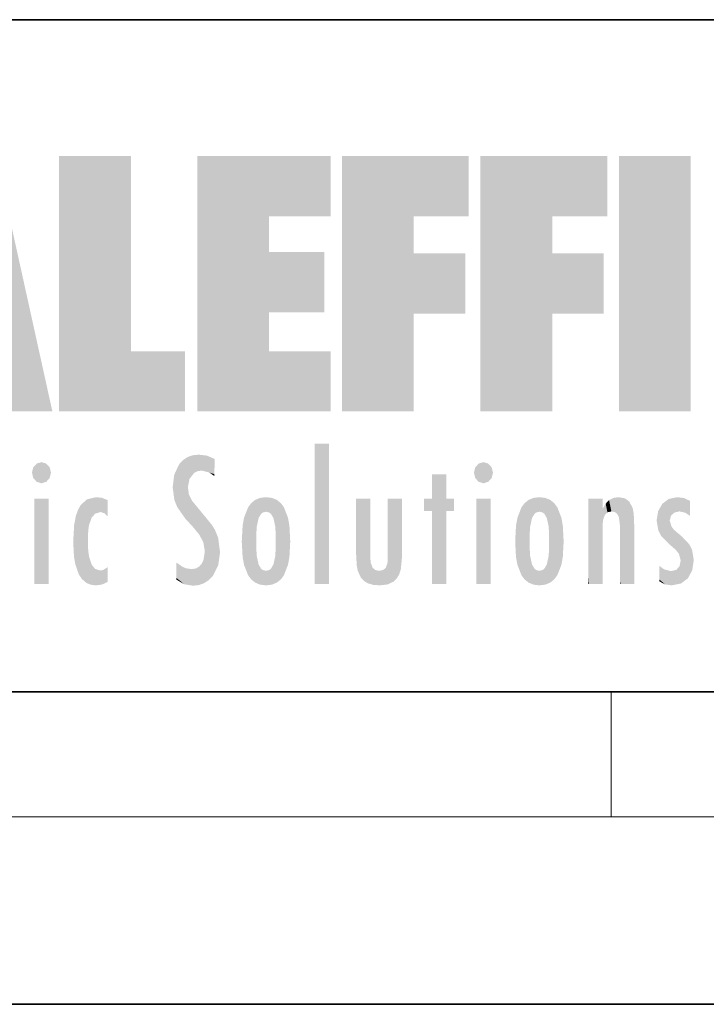
# Model space of a CAD drawing. Extents: x 0 to 210, y 0 to 297.
# Drawn here: x 46 to 68, y 0 to 32 of the extents above; entities that cross this region are included whole.
import ezdxf

# ---------------------------------------------------------------- set-up
doc = ezdxf.new("R2010")
doc.units = 0

msp = doc.modelspace()

# ---------------------------------------------------------------- linework, layer by layer
at = {"color": 7, "lineweight": 35}
for p, q in [((20, 31.5), (200, 31.5)), ((20, 10), (200, 10)), ((20, 10), (200, 10)), ((0, 0), (210, 0))]:
    msp.add_line(p, q, dxfattribs=at)
at = {"color": 7, "lineweight": 13}
for p, q in [((65, 6), (65, 10)), ((204, 6), (16, 6))]:
    msp.add_line(p, q, dxfattribs=at)
at = {"color": 114, "lineweight": 5}
for points in [[(45.329, 27.135), (44.754, 18.967), (47.132, 18.967)], [(47.346, 27.135), (49.644, 27.135), (47.346, 18.967), (49.644, 20.895)], [(54.062, 25.206), (51.764, 18.967), (56.033, 27.135), (51.764, 27.135)], [(54.062, 25.206), (56.033, 27.135), (56.033, 25.206)], [(58.689, 25.206), (56.391, 18.967), (60.446, 27.135), (56.391, 27.135)], [(58.689, 25.206), (60.446, 27.135), (60.446, 25.206)], [(63.118, 25.206), (60.82, 18.967), (64.876, 27.135), (60.82, 27.135)], [(63.118, 25.206), (64.876, 27.135), (64.876, 25.206)], [(67.548, 18.967), (65.249, 18.967), (67.548, 27.135), (65.249, 27.135)], [(67.548, 18.967), (67.548, 27.135), (67.548, 18.967)], [(54.062, 20.895), (51.764, 18.967), (54.062, 24.069), (54.062, 25.206)], [(56.391, 18.967), (58.689, 25.206), (58.689, 18.967), (58.689, 24.026)], [(60.82, 18.967), (63.118, 25.206), (63.118, 18.967), (63.118, 24.026)], [(54.062, 20.895), (54.062, 24.069), (54.062, 22.141)], [(54.062, 22.141), (54.062, 24.069), (55.83, 22.141), (55.83, 24.069)], [(58.689, 18.967), (58.689, 24.026), (58.689, 22.098), (60.334, 24.026)], [(58.689, 22.098), (60.334, 24.026), (60.334, 22.098)], [(63.118, 18.967), (63.118, 24.026), (63.118, 22.098), (64.763, 24.026)], [(63.118, 22.098), (64.763, 24.026), (64.763, 22.098)], [(47.346, 18.967), (49.644, 20.895), (51.368, 18.967), (51.368, 20.895)], [(54.062, 20.895), (56.033, 20.895), (51.764, 18.967), (56.033, 18.967)], [(55.982, 17.941), (55.982, 13.446), (55.524, 17.941), (55.524, 13.446)], [(55.982, 17.941), (55.524, 17.941), (55.982, 17.941)], [(46.521, 16.837), (46.936, 17.299), (46.631, 17.299), (46.786, 17.345)], [(51.383, 15.538), (51.305, 17.409), (51.126, 15.906), (51.184, 17.276)], [(51.383, 15.538), (51.466, 16.549), (51.305, 17.409), (51.455, 17.508)], [(51.617, 17.564), (51.455, 17.508), (51.519, 16.811), (51.466, 16.549)], [(51.617, 17.564), (51.519, 16.811), (51.802, 17.584), (51.668, 17.001)], [(51.668, 17.001), (51.775, 17.055), (51.802, 17.584), (51.9, 17.075)], [(51.802, 17.584), (51.9, 17.075), (52.072, 17.555), (52.144, 17.016)], [(52.072, 17.555), (52.144, 17.016), (52.319, 17.448)], [(52.319, 17.422), (52.319, 17.448), (52.315, 16.958), (52.144, 17.016)], [(52.319, 17.422), (52.315, 16.958), (52.318, 17.379), (52.317, 17.256)], [(60.655, 16.837), (61.07, 17.299), (60.765, 17.299), (60.92, 17.345)], [(46.521, 16.837), (46.631, 17.299), (46.479, 17.01), (46.521, 17.179)], [(46.521, 16.837), (47.088, 17.01), (46.936, 17.299), (47.046, 17.179)], [(51.035, 16.13), (51.126, 15.906), (51.03, 16.944), (51.184, 17.276)], [(52.315, 16.958), (52.144, 17.016), (52.314, 16.901)], [(60.655, 16.837), (60.765, 17.299), (60.613, 17.01), (60.655, 17.179)], [(60.655, 16.837), (61.223, 17.01), (61.07, 17.299), (61.18, 17.179)], [(46.521, 16.837), (46.936, 16.715), (47.088, 17.01), (47.046, 16.837)], [(46.521, 16.837), (46.631, 16.715), (46.936, 16.715), (46.786, 16.668)], [(51.035, 16.13), (51.03, 16.944), (50.979, 16.538)], [(59.728, 16.955), (59.269, 15.78), (59.269, 16.181), (59.021, 15.78)], [(59.728, 13.446), (59.269, 13.446), (59.728, 16.955), (59.269, 15.78)], [(59.728, 16.955), (59.269, 16.181), (59.269, 16.955)], [(59.728, 16.181), (59.728, 13.446), (59.728, 16.955)], [(60.655, 16.837), (61.07, 16.715), (61.223, 17.01), (61.18, 16.837)], [(60.655, 16.837), (60.765, 16.715), (61.07, 16.715), (60.92, 16.668)], [(51.624, 15.277), (51.498, 16.313), (51.383, 15.538), (51.466, 16.549)], [(47.01, 16.181), (47.01, 13.446), (46.552, 16.181), (46.552, 13.446)], [(47.01, 16.181), (46.552, 16.181), (47.01, 16.181)], [(48.223, 13.48), (48.242, 16.157), (48.083, 13.598), (48.041, 15.977)], [(48.278, 14.514), (48.266, 14.838), (48.223, 13.48), (48.242, 16.157)], [(48.242, 16.157), (48.305, 15.336), (48.53, 16.224), (48.39, 15.574)], [(48.266, 14.838), (48.279, 15.158), (48.242, 16.157), (48.305, 15.336)], [(48.39, 15.574), (48.504, 15.699), (48.53, 16.224), (48.671, 15.748)], [(48.53, 16.224), (48.671, 15.748), (48.718, 16.203), (48.798, 15.711)], [(48.895, 16.132), (48.718, 16.203), (48.885, 15.618), (48.798, 15.711)], [(48.895, 16.132), (48.885, 15.618), (48.895, 15.671), (48.895, 15.618)], [(48.895, 16.132), (48.895, 15.671), (48.895, 16.067), (48.895, 15.951)], [(51.624, 15.277), (51.62, 16.083), (51.498, 16.313), (51.602, 16.105)], [(51.649, 16.048), (51.62, 16.083), (51.838, 15.015), (51.624, 15.277)], [(53.617, 16.136), (53.617, 13.492), (53.491, 16.034), (53.491, 13.593)], [(53.774, 16.201), (53.67, 15.292), (53.617, 16.136)], [(53.67, 15.292), (53.657, 15.102), (53.617, 16.136), (53.657, 14.521)], [(53.617, 16.136), (53.657, 14.521), (53.617, 13.492), (53.67, 14.334)], [(53.774, 16.201), (53.807, 15.691), (53.67, 15.292), (53.729, 15.56)], [(53.964, 16.224), (53.807, 15.691), (53.774, 16.201)], [(53.964, 16.224), (53.964, 15.759), (53.807, 15.691), (53.861, 15.733)], [(53.964, 16.224), (54.155, 16.201), (53.964, 15.759), (54.067, 15.733)], [(54.155, 16.201), (54.121, 15.691), (54.067, 15.733)], [(54.312, 16.136), (54.2, 15.56), (54.155, 16.201), (54.121, 15.691)], [(54.271, 15.102), (54.259, 15.292), (54.312, 16.136), (54.2, 15.56)], [(54.271, 14.521), (54.312, 16.136), (54.259, 14.334), (54.312, 13.492)], [(54.271, 14.521), (54.271, 14.805), (54.312, 16.136), (54.271, 15.102)], [(54.312, 13.492), (54.312, 16.136), (54.438, 13.593), (54.438, 16.034)], [(56.866, 14.035), (56.901, 16.181), (56.844, 16.169), (56.844, 16.181)], [(56.866, 14.035), (56.844, 16.169), (56.844, 14.837), (56.844, 15.456)], [(56.866, 14.035), (56.901, 13.863), (56.901, 16.181), (56.998, 13.65)], [(56.901, 16.181), (56.998, 13.65), (57.005, 16.181), (57.096, 13.545)], [(57.005, 16.181), (57.096, 13.545), (57.254, 16.181), (57.226, 13.467)], [(57.254, 16.181), (57.226, 13.467), (57.304, 14.235), (57.394, 13.419)], [(57.302, 16.181), (57.254, 16.181), (57.302, 14.482), (57.302, 14.469)], [(57.254, 16.181), (57.304, 14.235), (57.302, 14.469)], [(57.302, 16.181), (57.302, 14.482), (57.302, 15.792), (57.302, 15.183)], [(57.302, 16.181), (57.302, 15.792), (57.302, 16.13), (57.302, 16.027)], [(58.038, 13.519), (57.976, 16.181), (57.857, 16.181), (57.905, 16.181)], [(58.038, 13.519), (57.857, 16.181), (57.857, 15.167), (57.857, 16.162)], [(58.293, 16.181), (57.976, 16.181), (58.14, 13.616), (58.038, 13.519)], [(58.293, 16.181), (58.14, 13.616), (58.274, 13.91), (58.216, 13.74)], [(58.293, 16.181), (58.274, 13.91), (58.316, 14.334)], [(58.316, 16.181), (58.293, 16.181), (58.316, 14.347), (58.316, 14.334)], [(58.316, 16.181), (58.316, 14.347), (58.316, 15.762), (58.316, 15.104)], [(58.316, 16.181), (58.316, 15.762), (58.316, 16.126), (58.316, 16.014)], [(59.269, 16.181), (59.021, 15.78), (59.021, 16.181)], [(59.728, 16.181), (59.971, 16.181), (59.728, 13.446), (59.728, 15.78)], [(59.728, 15.78), (59.971, 16.181), (59.971, 15.78)], [(61.145, 16.181), (61.145, 13.446), (60.686, 16.181), (60.686, 13.446)], [(61.145, 16.181), (60.686, 16.181), (61.145, 16.181)], [(62.135, 13.725), (62.234, 16.034), (62.234, 13.593), (62.36, 16.136)], [(62.234, 13.593), (62.36, 16.136), (62.36, 13.492)], [(62.517, 16.201), (62.413, 15.292), (62.36, 16.136), (62.4, 15.102)], [(62.36, 16.136), (62.4, 15.102), (62.36, 13.492)], [(62.551, 15.691), (62.472, 15.56), (62.517, 16.201), (62.413, 15.292)], [(62.708, 16.224), (62.551, 15.691), (62.517, 16.201)], [(62.708, 16.224), (62.708, 15.759), (62.551, 15.691), (62.605, 15.733)], [(62.708, 16.224), (62.898, 16.201), (62.708, 15.759), (62.811, 15.733)], [(62.898, 16.201), (62.865, 15.691), (62.811, 15.733)], [(63.055, 16.136), (62.943, 15.56), (62.898, 16.201), (62.865, 15.691)], [(63.015, 15.102), (63.002, 15.292), (63.055, 16.136), (62.943, 15.56)], [(63.181, 16.034), (63.055, 13.492), (63.055, 16.136), (63.015, 14.521)], [(63.055, 16.136), (63.015, 14.521), (63.015, 15.102), (63.015, 14.805)], [(64.33, 16.181), (64.272, 16.181), (64.612, 13.446), (64.295, 13.446)], [(64.295, 13.446), (64.272, 16.181), (64.272, 14.999), (64.272, 16.161)], [(64.33, 16.181), (64.612, 13.446), (64.434, 16.181)], [(64.683, 16.181), (64.434, 16.181), (64.683, 13.446), (64.612, 13.446)], [(64.731, 16.181), (64.683, 16.181), (64.731, 13.461), (64.731, 13.446)], [(64.683, 16.181), (64.683, 13.446), (64.731, 13.446)], [(64.731, 16.181), (64.731, 13.461), (64.731, 14.83), (64.731, 14.299)], [(64.731, 16.181), (64.731, 14.83), (64.731, 15.111), (64.731, 15.025)], [(64.731, 16.181), (64.731, 15.111), (64.731, 15.867), (64.731, 15.152)], [(64.731, 16.181), (64.731, 15.867), (64.731, 16.024), (64.731, 15.89)], [(64.731, 16.181), (64.731, 16.024), (64.731, 16.122)], [(64.827, 16.016), (64.883, 15.74), (64.936, 16.129), (65.009, 15.769)], [(64.936, 16.129), (65.009, 15.769), (65.071, 16.2), (65.113, 15.75)], [(65.071, 16.2), (65.113, 15.75), (65.238, 16.224)], [(65.113, 15.75), (65.188, 15.699), (65.238, 16.224), (65.248, 15.595)], [(65.238, 16.224), (65.248, 15.595), (65.444, 16.187), (65.281, 15.336)], [(65.304, 13.446), (65.621, 13.446), (65.281, 15.336), (65.444, 16.187)], [(65.621, 13.446), (65.584, 16.084), (65.444, 16.187)], [(65.692, 13.446), (65.691, 15.872), (65.621, 13.446), (65.584, 16.084)], [(66.638, 16.013), (66.841, 14.737), (66.846, 16.168), (66.875, 15.477)], [(66.846, 16.168), (66.918, 15.635), (67.114, 16.224)], [(66.846, 16.168), (66.875, 15.477), (66.918, 15.635)], [(66.918, 15.635), (67.03, 15.734), (67.114, 16.224), (67.187, 15.769)], [(67.114, 16.224), (67.187, 15.769), (67.33, 16.197), (67.367, 15.729)], [(67.528, 16.105), (67.33, 16.197), (67.528, 15.623), (67.367, 15.729)], [(67.528, 16.105), (67.528, 15.623), (67.528, 15.935), (67.528, 15.673)], [(67.528, 16.105), (67.528, 15.935), (67.528, 16.044)], [(47.977, 13.757), (47.948, 15.811), (47.882, 15.619)], [(48.083, 13.598), (48.041, 15.977), (47.977, 13.757), (47.948, 15.811)], [(51.649, 16.048), (51.838, 15.015), (51.733, 15.947)], [(51.733, 15.947), (51.838, 15.015), (51.934, 15.702), (51.961, 14.775)], [(53.392, 15.902), (53.392, 13.725), (53.261, 15.567), (53.261, 14.059)], [(53.491, 16.034), (53.491, 13.593), (53.392, 15.902), (53.392, 13.725)], [(54.438, 13.593), (54.438, 16.034), (54.537, 13.725), (54.537, 15.902)], [(54.537, 13.725), (54.537, 15.902), (54.667, 14.059), (54.667, 15.567)], [(61.959, 14.309), (62.005, 15.567), (62.005, 14.059), (62.135, 15.902)], [(62.005, 14.059), (62.135, 15.902), (62.135, 13.725), (62.234, 16.034)], [(63.28, 15.902), (63.181, 13.594), (63.181, 16.034), (63.055, 13.492)], [(63.411, 15.567), (63.28, 13.725), (63.28, 15.902), (63.181, 13.594)], [(64.74, 15.867), (64.731, 15.867), (64.747, 15.505), (64.733, 15.385)], [(64.733, 15.385), (64.731, 15.867), (64.731, 15.152)], [(64.74, 15.867), (64.747, 15.505), (64.827, 16.016)], [(64.747, 15.505), (64.802, 15.661), (64.827, 16.016), (64.883, 15.74)], [(65.74, 13.446), (65.724, 15.699), (65.692, 13.446), (65.691, 15.872)], [(66.504, 15.776), (66.456, 15.477), (66.638, 16.013), (66.513, 15.153)], [(66.513, 15.153), (66.601, 14.988), (66.638, 16.013), (66.841, 14.737)], [(47.828, 15.34), (47.863, 14.085), (47.882, 15.619), (47.977, 13.757)], [(51.934, 15.702), (51.961, 14.775), (51.973, 15.656), (52.007, 14.491)], [(51.973, 15.656), (52.007, 14.491), (52.229, 15.341)], [(53.261, 15.567), (53.261, 14.059), (53.216, 15.314), (53.216, 14.309)], [(54.667, 14.059), (54.667, 15.567), (54.713, 14.309), (54.713, 15.314)], [(61.933, 14.805), (61.959, 15.314), (61.959, 14.309), (62.005, 15.567)], [(63.456, 15.314), (63.411, 14.059), (63.411, 15.567), (63.28, 13.725)], [(65.74, 15.325), (65.724, 15.699), (65.74, 13.459), (65.74, 13.446)], [(67.081, 14.527), (66.875, 15.477), (66.841, 14.737)], [(67.081, 14.527), (67.024, 15.169), (66.875, 15.477), (66.935, 15.278)], [(47.798, 14.789), (47.823, 14.325), (47.828, 15.34), (47.863, 14.085)], [(52.266, 13.71), (52.229, 15.341), (52.136, 13.572), (52.007, 14.491)], [(52.436, 14.05), (52.327, 15.185), (52.266, 13.71), (52.229, 15.341)], [(52.494, 14.459), (52.433, 14.931), (52.436, 14.05), (52.327, 15.185)], [(53.216, 15.314), (53.216, 14.309), (53.189, 14.805)], [(54.713, 14.309), (54.713, 15.314), (54.739, 14.805)], [(58.038, 13.519), (57.857, 15.167), (57.857, 14.546), (57.857, 14.708)], [(63.483, 14.805), (63.456, 14.309), (63.456, 15.314), (63.411, 14.059)], [(65.304, 13.446), (65.281, 15.336), (65.281, 14.234), (65.281, 15.315)], [(65.74, 15.325), (65.74, 13.459), (65.74, 14.899), (65.74, 14.23)], [(65.74, 15.325), (65.74, 14.899), (65.74, 15.27), (65.74, 15.156)], [(67.264, 14.966), (67.024, 15.169), (67.169, 14.413), (67.081, 14.527)], [(53.657, 14.805), (53.657, 14.521), (53.657, 15.102)], [(56.866, 14.035), (56.844, 14.837), (56.844, 14.494), (56.844, 14.599)], [(62.4, 15.102), (62.4, 14.521), (62.36, 13.492), (62.413, 14.334)], [(62.401, 14.805), (62.4, 14.521), (62.4, 15.102)], [(64.295, 13.446), (64.272, 14.999), (64.272, 13.684), (64.272, 14.047)], [(67.264, 14.966), (67.169, 14.413), (67.226, 14.204)], [(67.456, 13.628), (67.264, 14.966), (67.234, 13.462), (67.226, 14.204)], [(67.596, 13.885), (67.501, 14.715), (67.456, 13.628), (67.264, 14.966)], [(48.361, 13.423), (48.304, 14.324), (48.223, 13.48), (48.278, 14.514)], [(52.136, 13.572), (52.007, 14.491), (51.98, 13.47), (51.963, 14.209)], [(56.866, 14.035), (56.844, 14.494), (56.844, 14.442)], [(58.038, 13.519), (57.857, 14.546), (57.857, 14.442), (57.857, 14.47)], [(63.055, 13.492), (63.002, 14.334), (63.015, 14.521)], [(67.645, 14.215), (67.589, 14.547), (67.596, 13.885), (67.501, 14.715)], [(48.361, 13.423), (48.525, 13.403), (48.304, 14.324), (48.388, 14.066)], [(51.98, 13.47), (51.963, 14.209), (51.906, 14.093)], [(53.617, 13.492), (53.67, 14.334), (53.774, 13.426), (53.729, 14.068)], [(54.155, 13.426), (54.2, 14.068), (54.312, 13.492), (54.259, 14.334)], [(57.304, 14.235), (57.394, 13.419), (57.317, 14.118)], [(57.851, 13.432), (57.857, 14.214), (57.792, 13.963), (57.845, 14.103)], [(58.038, 13.519), (57.857, 14.442), (57.851, 13.432), (57.857, 14.214)], [(62.36, 13.492), (62.413, 14.334), (62.517, 13.426), (62.472, 14.068)], [(62.898, 13.426), (62.943, 14.068), (63.055, 13.492), (63.002, 14.334)], [(65.304, 13.446), (65.281, 14.234), (65.281, 13.558), (65.281, 13.735)], [(67.234, 13.462), (67.226, 14.204), (67.191, 14.02)], [(48.525, 13.403), (48.498, 13.931), (48.388, 14.066)], [(48.717, 13.428), (48.661, 13.879), (48.525, 13.403), (48.498, 13.931)], [(48.895, 13.511), (48.751, 13.893), (48.717, 13.428), (48.661, 13.879)], [(48.895, 13.982), (48.751, 13.893), (48.895, 13.534), (48.895, 13.511)], [(48.895, 13.982), (48.895, 13.534), (48.895, 13.933), (48.895, 13.86)], [(51.349, 13.438), (51.294, 13.997), (51.096, 14.107), (51.096, 14.134)], [(51.349, 13.438), (51.096, 14.107), (51.096, 13.644), (51.096, 13.729)], [(51.401, 13.951), (51.294, 13.997), (51.632, 13.392), (51.349, 13.438)], [(51.401, 13.951), (51.632, 13.392), (51.578, 13.922)], [(51.578, 13.922), (51.632, 13.392), (51.715, 13.943), (51.816, 13.412)], [(51.715, 13.943), (51.816, 13.412), (51.824, 14.002), (51.98, 13.47)], [(51.824, 14.002), (51.98, 13.47), (51.906, 14.093)], [(53.774, 13.426), (53.729, 14.068), (53.807, 13.936)], [(53.964, 13.403), (53.774, 13.426), (53.861, 13.894), (53.807, 13.936)], [(53.964, 13.403), (53.861, 13.894), (54.067, 13.894), (53.964, 13.868)], [(53.964, 13.403), (54.067, 13.894), (54.155, 13.426)], [(54.067, 13.894), (54.121, 13.936), (54.155, 13.426), (54.2, 14.068)], [(57.394, 13.419), (57.372, 13.97), (57.317, 14.118)], [(57.604, 13.403), (57.455, 13.896), (57.394, 13.419), (57.372, 13.97)], [(57.711, 13.894), (57.584, 13.868), (57.604, 13.403), (57.455, 13.896)], [(57.851, 13.432), (57.792, 13.963), (57.604, 13.403), (57.711, 13.894)], [(62.517, 13.426), (62.472, 14.068), (62.551, 13.936)], [(62.708, 13.403), (62.517, 13.426), (62.605, 13.894), (62.551, 13.936)], [(62.708, 13.403), (62.605, 13.894), (62.811, 13.894), (62.708, 13.868)], [(62.708, 13.403), (62.811, 13.894), (62.898, 13.426)], [(62.811, 13.894), (62.865, 13.936), (62.898, 13.426), (62.943, 14.068)], [(66.729, 13.433), (66.694, 13.916), (66.539, 13.979), (66.539, 14.031)], [(66.729, 13.433), (66.539, 13.979), (66.539, 13.595), (66.539, 13.708)], [(66.694, 13.916), (66.729, 13.433), (66.919, 13.857), (66.938, 13.403)], [(66.919, 13.857), (66.938, 13.403), (67.087, 13.9), (67.234, 13.462)], [(67.087, 13.9), (67.234, 13.462), (67.191, 14.02)], [(51.349, 13.438), (51.096, 13.644), (51.096, 13.587)], [(64.295, 13.446), (64.272, 13.684), (64.272, 13.475), (64.272, 13.524)], [(65.304, 13.446), (65.281, 13.558), (65.281, 13.446), (65.281, 13.482)], [(66.729, 13.433), (66.539, 13.595), (66.539, 13.533)], [(64.295, 13.446), (64.272, 13.475), (64.272, 13.446)]]:
    msp.add_solid(points, dxfattribs=at)

doc.saveas('drawing.dxf')
